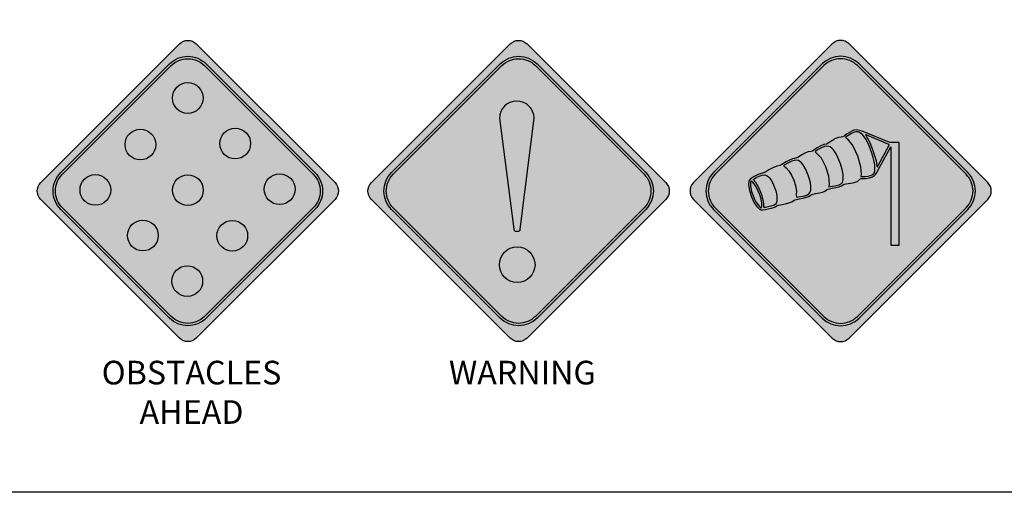
# Model space of a CAD drawing. Extents: x -2413 to 1375, y -437 to 1218.
# Drawn here: x 368 to 784, y -146 to 54 of the extents above; entities that cross this region are included whole.
import ezdxf

# ---------------------------------------------------------------- set-up
doc = ezdxf.new("R2010")
doc.units = 0
doc.header["$MEASUREMENT"] = 0
doc.styles.add('style1', font='HWYGWDE.TTF')

# ---------------------------------------------------------------- blocks, each defined once
blk = doc.blocks.new('64')
at = {"linetype": 'Continuous', "true_color": 0xfdc308}
h = blk.add_hatch(color=40, dxfattribs=at)
h.paths.add_polyline_path([(501.06, -21.64, 0.414214), (501.06, -14.57), (442.37, 44.12, 0.414214), (435.3, 44.12), (376.61, -14.57, 0.414214), (376.61, -21.64), (435.3, -80.33, 0.414214), (442.37, -80.33)])
h.paths.add_polyline_path([(492.57, -25.89), (446.61, -71.85, -0.414214), (431.05, -71.85), (385.09, -25.89, -0.414214), (385.09, -10.33), (431.05, 35.63, -0.414214), (446.61, 35.63), (492.57, -10.33, -0.414214)], flags=16)
h.paths.add_polyline_path([(491.86, -25.18), (445.9, -71.14, -0.414214), (431.76, -71.14), (385.8, -25.18, -0.414214), (385.8, -11.04), (431.76, 34.92, -0.414214), (445.9, 34.92), (491.86, -11.04, -0.414214)], flags=0)
h.paths.add_polyline_path([(471.14, -17.33, -1), (484.14, -17.33, -1)], flags=0)
h.paths.add_polyline_path([(464.12, -37.03, -1), (451.12, -37.03, -1)], flags=0)
h.paths.add_polyline_path([(452.35, 1.95, -1), (465.35, 1.95, -1)], flags=0)
h.paths.add_polyline_path([(432.33, -17.75, -1), (445.33, -17.75, -1)], flags=0)
h.paths.add_polyline_path([(445.09, -56.21, -1), (432.09, -56.21, -1)], flags=0)
h.paths.add_polyline_path([(432.29, 21.23, -1), (445.29, 21.23, -1)], flags=0)
h.paths.add_polyline_path([(426.3, -36.93, -1), (413.3, -36.93, -1)], flags=0)
h.paths.add_polyline_path([(412.27, 1.53, -1), (425.27, 1.53, -1)], flags=0)
h.paths.add_polyline_path([(393.24, -17.65, -1), (406.24, -17.65, -1)], flags=0)
h = blk.add_hatch(color=0)
h.paths.add_polyline_path([(385.09, -10.33), (431.05, 35.63, -0.414214), (446.61, 35.63), (492.57, -10.33, -0.414214), (492.57, -25.89), (446.61, -71.85, -0.414214), (431.05, -71.85), (385.09, -25.89, -0.414214)])
h.paths.add_polyline_path([(491.86, -25.18), (445.9, -71.14, -0.414214), (431.76, -71.14), (385.8, -25.18, -0.414214), (385.8, -11.04), (431.76, 34.92, -0.414214), (445.9, 34.92), (491.86, -11.04, -0.414214)], flags=16)
for points in [[(445.29, 21.23, 1), (432.29, 21.23, 1)], [(452.35, 1.95, 1), (465.35, 1.95, 1)], [(425.27, 1.53, 1), (412.27, 1.53, 1)], [(393.24, -17.65, 1), (406.24, -17.65, 1)], [(445.33, -17.75, 1), (432.33, -17.75, 1)], [(484.14, -17.33, 1), (471.14, -17.33, 1)], [(426.3, -36.93, 1), (413.3, -36.93, 1)], [(464.12, -37.03, 1), (451.12, -37.03, 1)], [(445.09, -56.21, 1), (432.09, -56.21, 1)]]:
    blk.add_hatch(color=1).paths.add_polyline_path(points)
at = {"color": 40, "linetype": 'Continuous', "true_color": 0xfdc308}
blk.add_lwpolyline([(442.37, 44.12), (501.06, -14.57, -0.414214), (501.06, -21.64), (442.37, -80.33, -0.414214), (435.3, -80.33), (376.61, -21.64, -0.414214), (376.61, -14.57), (435.3, 44.12, -0.414214)], format="xyb", close=True, dxfattribs=at)
at = {"color": 0, "linetype": 'Continuous'}
for points in [[(492.57, -10.33, -0.414214), (492.57, -25.89), (446.61, -71.85, -0.414214), (431.05, -71.85), (385.09, -25.89, -0.414214), (385.09, -10.33), (431.05, 35.63, -0.414214), (446.61, 35.63)], [(491.86, -11.04, -0.414214), (491.86, -25.18), (445.9, -71.14, -0.414214), (431.76, -71.14), (385.8, -25.18, -0.414214), (385.8, -11.04), (431.76, 34.92, -0.414214), (445.9, 34.92)]]:
    blk.add_lwpolyline(points, format="xyb", close=True, dxfattribs=at)
at = {"color": 1}
for centre in [(438.79, 21.23), (458.85, 1.95), (418.77, 1.53), (399.74, -17.65), (438.83, -17.75), (477.64, -17.33), (419.8, -36.93), (457.62, -37.03), (438.59, -56.21)]:
    blk.add_circle(centre, 6.5, dxfattribs=at)
blk = doc.blocks.new('65')
at = {"linetype": 'Continuous', "true_color": 0xfdc308}
h = blk.add_hatch(color=40, dxfattribs=at)
h.paths.add_polyline_path([(516.45, -14.57, 0.414214), (516.45, -21.64), (575.14, -80.33, 0.414214), (582.22, -80.33), (640.9, -21.64, 0.414214), (640.9, -14.57), (582.22, 44.12, 0.414214), (575.14, 44.12)])
h.paths.add_polyline_path([(524.94, -10.33), (570.9, 35.63, -0.414214), (586.46, 35.63), (632.42, -10.33, -0.414214), (632.42, -25.89), (586.46, -71.85, -0.414214), (570.9, -71.85), (524.94, -25.89, -0.414214)], flags=16)
h.paths.add_polyline_path([(525.65, -11.04), (571.61, 34.92, -0.414214), (585.75, 34.92), (631.71, -11.04, -0.414214), (631.71, -25.18), (585.75, -71.14, -0.414214), (571.61, -71.14), (525.65, -25.18, -0.414214)], flags=0)
h.paths.add_polyline_path([(570.55, 12.63, -1), (585.19, 12.63), (579.39, -34.27, -0.378639), (578.4, -35.14), (577.62, -35.14, -0.37695), (576.63, -34.27)], flags=0)
h.paths.add_polyline_path([(585.61, -49.28, -1), (570.55, -49.28, -1)], flags=0)
h = blk.add_hatch(color=0)
h.paths.add_polyline_path([(524.94, -10.33), (570.9, 35.63, -0.414214), (586.46, 35.63), (632.42, -10.33, -0.414214), (632.42, -25.89), (586.46, -71.85, -0.414214), (570.9, -71.85), (524.94, -25.89, -0.414214)])
h.paths.add_polyline_path([(631.71, -25.18), (585.75, -71.14, -0.414214), (571.61, -71.14), (525.65, -25.18, -0.414214), (525.65, -11.04), (571.61, 34.92, -0.414214), (585.75, 34.92), (631.71, -11.04, -0.414214)], flags=16)
h.paths.add_polyline_path([(579.39, -34.27, -0.378639), (578.4, -35.14), (577.62, -35.14, -0.37695), (576.63, -34.27), (570.55, 12.63, -1), (585.19, 12.63)], flags=0)
h.paths.add_polyline_path([(585.61, -49.28, -1), (570.55, -49.28, -1)], flags=0)
at = {"color": 0}
for p, q in [((570.55, 12.63), (576.63, -34.27)), ((579.39, -34.27), (585.19, 12.63)), ((577.62, -35.14), (578.4, -35.14))]:
    blk.add_line(p, q, dxfattribs=at)
at = {"color": 40, "linetype": 'Continuous', "true_color": 0xfdc308}
blk.add_lwpolyline([(582.22, 44.12), (640.9, -14.57, -0.414214), (640.9, -21.64), (582.22, -80.33, -0.414214), (575.14, -80.33), (516.45, -21.64, -0.414214), (516.45, -14.57), (575.14, 44.12, -0.414214)], format="xyb", close=True, dxfattribs=at)
at = {"color": 0, "linetype": 'Continuous'}
for points in [[(632.42, -10.33, -0.414214), (632.42, -25.89), (586.46, -71.85, -0.414214), (570.9, -71.85), (524.94, -25.89, -0.414214), (524.94, -10.33), (570.9, 35.63, -0.414214), (586.46, 35.63)], [(631.71, -11.04, -0.414214), (631.71, -25.18), (585.75, -71.14, -0.414214), (571.61, -71.14), (525.65, -25.18, -0.414214), (525.65, -11.04), (571.61, 34.92, -0.414214), (585.75, 34.92)]]:
    blk.add_lwpolyline(points, format="xyb", close=True, dxfattribs=at)
at = {"color": 0}
blk.add_circle((578.08, -49.28), 7.53, dxfattribs=at)
for centre, radius, start, end in [((577.87, 12.63), 7.32, 0, 180), ((577.62, -34.14), 1, 187.3843, 270), ((578.4, -34.14), 1, 270, 352.9544)]:
    blk.add_arc(centre, radius, start, end, dxfattribs=at)
blk = doc.blocks.new('66')
at = {"linetype": 'Continuous', "true_color": 0xfdc308}
h = blk.add_hatch(color=40, dxfattribs=at)
h.paths.add_polyline_path([(777.05, -14.57), (718.36, 44.12, 0.414214), (711.29, 44.12), (652.6, -14.57, 0.414214), (652.6, -21.64), (711.29, -80.33, 0.414214), (718.36, -80.33), (777.05, -21.64, 0.414214)])
h.paths.add_polyline_path([(722.6, -71.85), (768.57, -25.89, 0.414214), (768.57, -10.33), (722.6, 35.63, 0.414214), (707.05, 35.63), (661.09, -10.33, 0.414214), (661.09, -25.89), (707.05, -71.85, 0.414214)], flags=16)
h.paths.add_polyline_path([(721.9, -71.14), (767.86, -25.18, 0.414214), (767.86, -11.04), (721.9, 34.92, 0.414214), (707.75, 34.92), (661.79, -11.04, 0.414214), (661.79, -25.18), (707.75, -71.14, 0.414214)], flags=0)
h.paths.add_polyline_path([(739.58, -41.01), (736.03, -41.01), (736.03, 0.61), (731.38, -7.94), (730.13, -10.23), (729.57, -11.09), (729.15, -11.6), (728.34, -12.07), (727.02, -12.47), (725.5, -12.75), (723.54, -12.87), (723.24, -12.96), (722.96, -13.13), (722.21, -13.82), (721.82, -14.07), (721.34, -14.27), (720.61, -14.48), (719.98, -14.64), (718.07, -14.98), (716.99, -15.13), (716.46, -15.23), (716.09, -15.36), (715.22, -15.93), (714.12, -16.33), (712.75, -16.69), (711.24, -16.97), (710.07, -17.15), (709.49, -17.29), (709.11, -17.47), (708.75, -17.76), (708.13, -18.2), (707.16, -18.59), (705.86, -18.93), (704.21, -19.22), (703.27, -19.38), (702.72, -19.52), (702.33, -19.69), (701.96, -19.96), (701.32, -20.37), (700.35, -20.74), (699.03, -21.1), (697.25, -21.45), (696.2, -21.65), (695.59, -21.81), (695.17, -21.99), (694.18, -22.67), (692.96, -23.11), (691.45, -23.52), (689.44, -23.91), (688.53, -24.11), (688.04, -24.24), (687.87, -24.33), (687.17, -24.78), (686.12, -25.18), (684.74, -25.55), (683, -25.9), (681.73, -26.08), (681.04, -26.03), (680.48, -25.76), (679.36, -24.67), (678.24, -23.09), (677.08, -20.59), (676.24, -17.9), (675.8, -15.46), (675.98, -13.88), (676.58, -13.09), (678.29, -12), (680.21, -11.02), (681.79, -10.53), (682.15, -10.44), (682.54, -10.3), (682.89, -10.14), (683.15, -9.98), (684.46, -9.11), (686.16, -8.26), (687.82, -7.58), (689.08, -7.35), (689.97, -6.9), (691.78, -5.76), (693.16, -5.06), (694.44, -4.53), (695.37, -4.31), (695.8, -4.23), (696.23, -4.09), (696.66, -3.88), (697.12, -3.6), (698.65, -2.66), (699.97, -1.99), (701.12, -1.58), (702.39, -1.41), (702.92, -1.21), (703.55, -0.78), (704.96, 0.17), (706.41, 0.97), (707.74, 1.53), (708.91, 1.73), (709.57, 2.06), (710.62, 2.82), (711.32, 3.3), (712.64, 4.03), (713.89, 4.51), (715.05, 4.73), (715.56, 4.8), (715.94, 4.92), (716.3, 5.11), (716.52, 5.28), (717.53, 6.05), (718.57, 6.68), (719.62, 7.23), (720.46, 7.57), (721.57, 7.72), (722.85, 7.52), (723.86, 7.19), (735.66, 2.37), (739.58, 2.37)], flags=0)
h.paths.add_polyline_path([(735.38, 1.33), (730.6, -7.59), (730.36, -7.84), (730.27, -7.85), (730.21, -7.78), (730.17, -7.59), (729.85, -5.19), (728.62, -1.38), (727.92, 0.51), (727.16, 2.39), (725.89, 4.71), (725.41, 5.47), (725.4, 5.63), (725.48, 5.65), (725.56, 5.64), (735.22, 1.61), (735.35, 1.52), (735.39, 1.43)], flags=0)
h.paths.add_polyline_path([(729.28, -9.56), (729.09, -10.33), (728.73, -10.87), (728.16, -11.29), (727.5, -11.54), (726.41, -11.78), (725.23, -11.96), (724.25, -12.02), (723.37, -12.02), (723.48, -11.07), (723.27, -7.7), (721.9, -3.25), (719.92, 1.01), (717.73, 3.85), (716.94, 4.61), (718.29, 5.55), (719.37, 6.2), (720, 6.5), (720.66, 6.74), (721.23, 6.9), (721.65, 6.95), (722.05, 6.92), (722.58, 6.78), (723.89, 5.95), (725.29, 4.06), (726.7, 1.36), (728.04, -2.11), (728.61, -3.93), (729.02, -5.57), (729.25, -7.05), (729.33, -8.39)], flags=0)
h.paths.add_polyline_path([(715.92, -12.92), (715.8, -13.88), (715.57, -14.52), (715.18, -14.97), (714.26, -15.46), (712.92, -15.8), (709.85, -16.32), (709.95, -15.04), (709.68, -11.74), (708.4, -7.71), (706.57, -4.03), (704.02, -1.48), (705.11, -0.7), (705.93, -0.22), (706.77, 0.22), (707.99, 0.72), (708.99, 0.89), (709.88, 0.76), (710.34, 0.57), (711.15, 0.03), (711.86, -0.73), (712.89, -2.34), (713.65, -3.93), (714.74, -6.59), (715.47, -8.96), (715.86, -11.06)], flags=0)
h.paths.add_polyline_path([(702.22, -17.21), (702.19, -17.74), (702.09, -18.16), (701.88, -18.63), (701.41, -19.26), (700.75, -19.73), (699.75, -20.09), (696.17, -20.79), (696.13, -20.72), (696.08, -19.61), (696.11, -18.21), (696.07, -17.5), (695.95, -16.78), (695.73, -15.82), (695, -13.51), (694.05, -11.4), (692.95, -9.61), (691.75, -8.26), (690.83, -7.37), (690.94, -7.17), (692.75, -6.16), (694.19, -5.47), (695.16, -5.2), (696.11, -5.12), (696.95, -5.25), (697.64, -5.57), (698.33, -6.17), (698.99, -6.99), (699.99, -8.76), (701.13, -11.41), (701.68, -13.12), (702.03, -14.69), (702.19, -16.24)], flags=0)
h.paths.add_polyline_path([(687.84, -22.19), (687.68, -23.05), (687.32, -23.63), (686.71, -24.09), (685.37, -24.55), (683.11, -25.05), (682.6, -25.07), (682.47, -25.05), (682.37, -24.97), (682.33, -24.79), (682.38, -24.23), (682.34, -23.34), (682.03, -21.78), (681.59, -20.08), (680.54, -17.34), (679.58, -15.56), (678.92, -14.57), (677.89, -13.3), (678.29, -12.98), (679.13, -12.43), (680.4, -11.83), (681.69, -11.35), (682.5, -11.21), (682.8, -11.26), (683.5, -11.51), (684.17, -11.95), (684.82, -12.63), (685.46, -13.59), (686.12, -14.85), (686.9, -16.63), (687.4, -18.05), (687.78, -20.07)], flags=0)
h.paths.add_polyline_path([(681.53, -24.65), (681.24, -25.17), (681.01, -25.22), (680.81, -25.11), (679.89, -24), (678.95, -22.63), (678.22, -21.21), (677.65, -19.79), (677.17, -18.29), (676.83, -16.87), (676.67, -15.7), (676.65, -14.35), (676.94, -13.94), (677.2, -13.91), (677.42, -14.04), (678.27, -15.04), (678.87, -15.94), (679.52, -17.14), (680.14, -18.47), (680.66, -19.77), (681.16, -21.47), (681.46, -23.19)], flags=0)
h = blk.add_hatch(color=0)
h.paths.add_polyline_path([(768.57, -10.33), (722.6, 35.63, 0.414214), (707.05, 35.63), (661.09, -10.33, 0.414214), (661.09, -25.89), (707.05, -71.85, 0.414214), (722.6, -71.85), (768.57, -25.89, 0.414214)])
h.paths.add_polyline_path([(721.9, -71.14), (767.86, -25.18, 0.414214), (767.86, -11.04), (721.9, 34.92, 0.414214), (707.75, 34.92), (661.79, -11.04, 0.414214), (661.79, -25.18), (707.75, -71.14, 0.414214)], flags=16)
h.paths.add_polyline_path([(739.58, -41.01), (736.03, -41.01), (736.03, 0.61), (731.38, -7.94), (730.13, -10.23), (729.57, -11.09), (729.15, -11.6), (728.34, -12.07), (727.02, -12.47), (725.5, -12.75), (723.54, -12.87), (723.24, -12.96), (722.96, -13.13), (722.21, -13.82), (721.82, -14.07), (721.34, -14.27), (720.61, -14.48), (719.98, -14.64), (718.07, -14.98), (716.99, -15.13), (716.46, -15.23), (716.09, -15.36), (715.22, -15.93), (714.12, -16.33), (712.75, -16.69), (711.24, -16.97), (710.07, -17.15), (709.49, -17.29), (709.11, -17.47), (708.75, -17.76), (708.13, -18.2), (707.16, -18.59), (705.86, -18.93), (704.21, -19.22), (703.27, -19.38), (702.72, -19.52), (702.33, -19.69), (701.96, -19.96), (701.32, -20.37), (700.35, -20.74), (699.03, -21.1), (697.25, -21.45), (696.2, -21.65), (695.59, -21.81), (695.17, -21.99), (694.18, -22.67), (692.96, -23.11), (691.45, -23.52), (689.44, -23.91), (688.53, -24.11), (688.04, -24.24), (687.87, -24.33), (687.17, -24.78), (686.12, -25.18), (684.74, -25.55), (683, -25.9), (681.73, -26.08), (681.04, -26.03), (680.48, -25.76), (679.36, -24.67), (678.24, -23.09), (677.08, -20.59), (676.24, -17.9), (675.8, -15.46), (675.98, -13.88), (676.58, -13.09), (678.29, -12), (680.21, -11.02), (681.79, -10.53), (682.15, -10.44), (682.54, -10.3), (682.89, -10.14), (683.15, -9.98), (684.46, -9.11), (686.16, -8.26), (687.82, -7.58), (689.08, -7.35), (689.97, -6.9), (691.78, -5.76), (693.16, -5.06), (694.44, -4.53), (695.37, -4.31), (695.8, -4.23), (696.23, -4.09), (696.66, -3.88), (697.12, -3.6), (698.65, -2.66), (699.97, -1.99), (701.12, -1.58), (702.39, -1.41), (702.92, -1.21), (703.55, -0.78), (704.96, 0.17), (706.41, 0.97), (707.74, 1.53), (708.91, 1.73), (709.57, 2.06), (710.62, 2.82), (711.32, 3.3), (712.64, 4.03), (713.89, 4.51), (715.05, 4.73), (715.56, 4.8), (715.94, 4.92), (716.3, 5.11), (716.52, 5.28), (717.53, 6.05), (718.57, 6.68), (719.62, 7.23), (720.46, 7.57), (721.57, 7.72), (722.85, 7.52), (723.86, 7.19), (735.66, 2.37), (739.58, 2.37)], flags=0)
h.paths.add_polyline_path([(730.6, -7.59), (730.31, -7.89), (730.21, -7.78), (730.17, -7.59), (729.85, -5.19), (728.62, -1.38), (727.92, 0.51), (727.16, 2.39), (725.89, 4.71), (725.33, 5.6), (725.5, 5.66), (735.32, 1.56), (735.41, 1.39)], flags=0)
h.paths.add_polyline_path([(729.28, -9.56), (729.09, -10.33), (728.73, -10.87), (728.16, -11.29), (727.5, -11.54), (726.41, -11.78), (725.23, -11.96), (724.25, -12.02), (723.37, -12.02), (723.48, -11.07), (723.27, -7.7), (721.9, -3.25), (719.92, 1.01), (717.73, 3.85), (716.94, 4.61), (718.29, 5.55), (719.37, 6.2), (720, 6.5), (720.66, 6.74), (721.23, 6.9), (721.65, 6.95), (722.05, 6.92), (722.58, 6.78), (723.89, 5.95), (725.29, 4.06), (726.7, 1.36), (728.04, -2.11), (728.61, -3.93), (729.02, -5.57), (729.25, -7.05), (729.33, -8.39)], flags=0)
h.paths.add_polyline_path([(715.92, -12.92), (715.8, -13.88), (715.57, -14.52), (715.18, -14.97), (714.26, -15.46), (712.92, -15.8), (709.85, -16.32), (709.95, -15.04), (709.68, -11.74), (708.4, -7.71), (706.57, -4.03), (704.02, -1.48), (705.11, -0.7), (705.93, -0.22), (706.77, 0.22), (707.99, 0.72), (708.99, 0.89), (709.88, 0.76), (710.34, 0.57), (711.15, 0.03), (711.86, -0.73), (712.89, -2.34), (713.65, -3.93), (714.74, -6.59), (715.47, -8.96), (715.86, -11.06)], flags=0)
h.paths.add_polyline_path([(702.22, -17.21), (702.19, -17.74), (702.09, -18.16), (701.88, -18.63), (701.41, -19.26), (700.75, -19.73), (699.75, -20.09), (696.13, -20.8), (696.08, -19.61), (696.11, -18.21), (696.07, -17.5), (695.95, -16.78), (695.73, -15.82), (695, -13.51), (694.05, -11.4), (692.95, -9.61), (691.75, -8.26), (690.83, -7.37), (690.94, -7.17), (692.75, -6.16), (694.19, -5.47), (695.16, -5.2), (696.11, -5.12), (696.95, -5.25), (697.64, -5.57), (698.33, -6.17), (698.99, -6.99), (699.99, -8.76), (701.13, -11.41), (701.68, -13.12), (702.03, -14.69), (702.19, -16.24)], flags=0)
h.paths.add_polyline_path([(687.84, -22.19), (687.68, -23.05), (687.32, -23.63), (686.71, -24.09), (685.37, -24.55), (683.11, -25.05), (682.5, -25.07), (682.32, -24.93), (682.38, -24.23), (682.34, -23.34), (682.03, -21.78), (681.59, -20.08), (680.54, -17.34), (679.58, -15.56), (678.92, -14.57), (677.89, -13.3), (678.29, -12.98), (679.13, -12.43), (680.4, -11.83), (681.69, -11.35), (682.5, -11.21), (682.8, -11.26), (683.5, -11.51), (684.17, -11.95), (684.82, -12.63), (685.46, -13.59), (686.12, -14.85), (686.9, -16.63), (687.4, -18.05), (687.78, -20.07)], flags=0)
h.paths.add_polyline_path([(681.46, -23.19), (681.53, -24.65), (681.24, -25.17), (680.91, -25.24), (679.89, -24), (678.95, -22.63), (678.22, -21.21), (677.65, -19.79), (677.17, -18.29), (676.83, -16.87), (676.67, -15.7), (676.65, -14.35), (676.94, -13.94), (677.2, -13.91), (677.42, -14.04), (678.27, -15.04), (678.87, -15.94), (679.52, -17.14), (680.14, -18.47), (680.66, -19.77), (681.16, -21.47)], flags=0)
at = {"color": 40, "linetype": 'Continuous', "true_color": 0xfdc308}
blk.add_lwpolyline([(711.29, 44.12), (652.6, -14.57, 0.414214), (652.6, -21.64), (711.29, -80.33, 0.414214), (718.36, -80.33), (777.05, -21.64, 0.414214), (777.05, -14.57), (718.36, 44.12, 0.414214)], format="xyb", close=True, dxfattribs=at)
at = {"color": 0, "linetype": 'Continuous'}
for points in [[(661.09, -10.33, 0.414214), (661.09, -25.89), (707.05, -71.85, 0.414214), (722.6, -71.85), (768.57, -25.89, 0.414214), (768.57, -10.33), (722.6, 35.63, 0.414214), (707.05, 35.63)], [(661.79, -11.04, 0.414214), (661.79, -25.18), (707.75, -71.14, 0.414214), (721.9, -71.14), (767.86, -25.18, 0.414214), (767.86, -11.04), (721.9, 34.92, 0.414214), (707.75, 34.92)]]:
    blk.add_lwpolyline(points, format="xyb", close=True, dxfattribs=at)
at = {"color": 0}
for points in [[(736.03, 0.61), (736.03, -41.01), (739.58, -41.01), (739.58, 2.37), (735.66, 2.37), (723.86, 7.19), (722.85, 7.52), (721.57, 7.72), (720.46, 7.57), (719.62, 7.23), (718.57, 6.68), (717.53, 6.05), (716.52, 5.28), (716.3, 5.11), (715.94, 4.92), (715.56, 4.8), (715.05, 4.73), (713.89, 4.51), (712.64, 4.03), (711.32, 3.3), (710.62, 2.82), (709.57, 2.06), (708.91, 1.73), (707.74, 1.53), (706.41, 0.97), (704.96, 0.17), (703.55, -0.78), (702.92, -1.21), (702.39, -1.41), (701.12, -1.58), (699.97, -1.99), (698.65, -2.66), (697.12, -3.6), (696.66, -3.88), (696.23, -4.09), (695.8, -4.23), (695.37, -4.31), (694.44, -4.53), (693.16, -5.06), (691.78, -5.76), (689.97, -6.9), (689.08, -7.35), (687.82, -7.58), (686.16, -8.26), (684.46, -9.11), (683.15, -9.98), (682.89, -10.14), (682.54, -10.3), (682.15, -10.44), (681.79, -10.53), (680.21, -11.02), (678.29, -12), (676.58, -13.09), (675.98, -13.88), (675.8, -15.46), (676.24, -17.9), (677.08, -20.59), (678.24, -23.09), (679.36, -24.67), (680.48, -25.76), (681.04, -26.03), (681.73, -26.08), (683, -25.9), (684.74, -25.55), (686.12, -25.18), (687.17, -24.78), (687.87, -24.33), (688.04, -24.24), (688.53, -24.11), (689.44, -23.91), (691.45, -23.52), (692.96, -23.11), (694.18, -22.67), (695.17, -21.99), (695.59, -21.81), (696.2, -21.65), (697.25, -21.45), (699.03, -21.1), (700.35, -20.74), (701.32, -20.37), (701.96, -19.96), (702.33, -19.69), (702.72, -19.52), (703.27, -19.38), (704.21, -19.22), (705.86, -18.93), (707.16, -18.59), (708.13, -18.2), (708.75, -17.76), (709.11, -17.47), (709.49, -17.29), (710.07, -17.15), (711.24, -16.97), (712.75, -16.69), (714.12, -16.33), (715.22, -15.93), (716.09, -15.36), (716.46, -15.23), (716.99, -15.13), (718.07, -14.98), (719.98, -14.64), (720.61, -14.48), (721.34, -14.27), (721.82, -14.07), (722.21, -13.82), (722.96, -13.13), (723.24, -12.96), (723.54, -12.87), (725.5, -12.75), (727.02, -12.47), (728.34, -12.07), (729.15, -11.6), (729.57, -11.09), (730.13, -10.23), (731.38, -7.94), (736.03, 0.61)], [(716.94, 4.61), (717.73, 3.85), (719.92, 1.01), (721.9, -3.25), (723.27, -7.7), (723.48, -11.07), (723.37, -12.02), (724.25, -12.02), (725.23, -11.96), (726.41, -11.78), (727.5, -11.54), (728.16, -11.29), (728.73, -10.87), (729.09, -10.33), (729.28, -9.56), (729.33, -8.39), (729.25, -7.05), (729.02, -5.57), (728.61, -3.93), (728.04, -2.11), (726.7, 1.36), (725.29, 4.06), (723.89, 5.95), (722.58, 6.78), (722.05, 6.92), (721.65, 6.95), (721.23, 6.9), (720.66, 6.74), (720, 6.5), (719.37, 6.2), (718.29, 5.55), (716.94, 4.61)], [(725.56, 5.64), (725.48, 5.65), (725.43, 5.64), (725.4, 5.6), (725.41, 5.47), (725.89, 4.71), (727.16, 2.39), (727.92, 0.51), (728.62, -1.38), (729.85, -5.19), (730.17, -7.59), (730.21, -7.78), (730.27, -7.85), (730.36, -7.84), (730.6, -7.59), (735.38, 1.33), (735.39, 1.43), (735.35, 1.52), (735.22, 1.61), (725.56, 5.64)], [(704.02, -1.48), (706.57, -4.03), (708.4, -7.71), (709.68, -11.74), (709.95, -15.04), (709.85, -16.32), (712.92, -15.8), (714.26, -15.46), (715.18, -14.97), (715.57, -14.52), (715.8, -13.88), (715.92, -12.92), (715.86, -11.06), (715.47, -8.96), (714.74, -6.59), (713.65, -3.93), (712.89, -2.34), (711.86, -0.73), (711.15, 0.03), (710.34, 0.57), (709.88, 0.76), (708.99, 0.89), (707.99, 0.72), (706.77, 0.22), (705.93, -0.22), (705.11, -0.7), (704.02, -1.48)], [(690.94, -7.17), (690.84, -7.35), (690.86, -7.4), (691.75, -8.26), (692.95, -9.61), (694.05, -11.4), (695, -13.51), (695.73, -15.82), (695.95, -16.78), (696.07, -17.5), (696.11, -18.21), (696.08, -19.61), (696.13, -20.72), (696.15, -20.76), (696.2, -20.78), (699.75, -20.09), (700.75, -19.73), (701.41, -19.26), (701.88, -18.63), (702.09, -18.16), (702.19, -17.74), (702.22, -17.21), (702.19, -16.24), (702.03, -14.69), (701.68, -13.12), (701.13, -11.41), (699.99, -8.76), (698.99, -6.99), (698.33, -6.17), (697.64, -5.57), (696.95, -5.25), (696.11, -5.12), (695.16, -5.2), (694.19, -5.47), (692.75, -6.16), (690.94, -7.17)], [(677.89, -13.3), (678.29, -12.98), (679.13, -12.43), (680.4, -11.83), (681.69, -11.35), (682.5, -11.21), (682.8, -11.26), (683.5, -11.51), (684.17, -11.95), (684.82, -12.63), (685.46, -13.59), (686.12, -14.85), (686.9, -16.63), (687.4, -18.05), (687.78, -20.07), (687.84, -22.19), (687.68, -23.05), (687.32, -23.63), (686.71, -24.09), (685.37, -24.55), (683.11, -25.05), (682.6, -25.07), (682.47, -25.05), (682.37, -24.97), (682.33, -24.79), (682.38, -24.23), (682.34, -23.34), (682.03, -21.78), (681.59, -20.08), (680.54, -17.34), (679.58, -15.56), (678.92, -14.57), (677.89, -13.3)], [(676.94, -13.94), (676.65, -14.35), (676.67, -15.7), (676.83, -16.87), (677.17, -18.29), (677.65, -19.79), (678.22, -21.21), (678.95, -22.63), (679.89, -24), (680.81, -25.11), (681.01, -25.22), (681.24, -25.17), (681.53, -24.65), (681.46, -23.19), (681.16, -21.47), (680.66, -19.77), (680.14, -18.47), (679.52, -17.14), (678.87, -15.94), (678.27, -15.04), (677.42, -14.04), (677.2, -13.91), (676.94, -13.94)]]:
    blk.add_lwpolyline(points, dxfattribs=at)

msp = doc.modelspace()

# ---------------------------------------------------------------- linework, layer by layer
at = {"color": 0}
msp.add_lwpolyline([(-68.92, 1217.75), (1374.65, 1217.75), (1374.65, -145.52), (-68.92, -145.52)], close=True, dxfattribs=at)

# ---------------------------------------------------------------- block references
for name in ['64', '65', '66']:
    msp.add_blockref(name, (0, 0), dxfattribs=at)

# ---------------------------------------------------------------- texts
at = {"color": 7, "char_height": 10, "width": 80.2928, "attachment_point": 2, "style": 'style1'}
for s, insert in [('{\\fHit the Road|b0|i0|c0|p2;OBSTACLES\\PAHEAD}', (440.39, -89.9)), ('{\\fHit the Road|b0|i0|c0|p2;WARNING}', (580.23, -89.9))]:
    msp.add_mtext(s, dxfattribs=dict(at, insert=insert))

doc.saveas('drawing.dxf')
